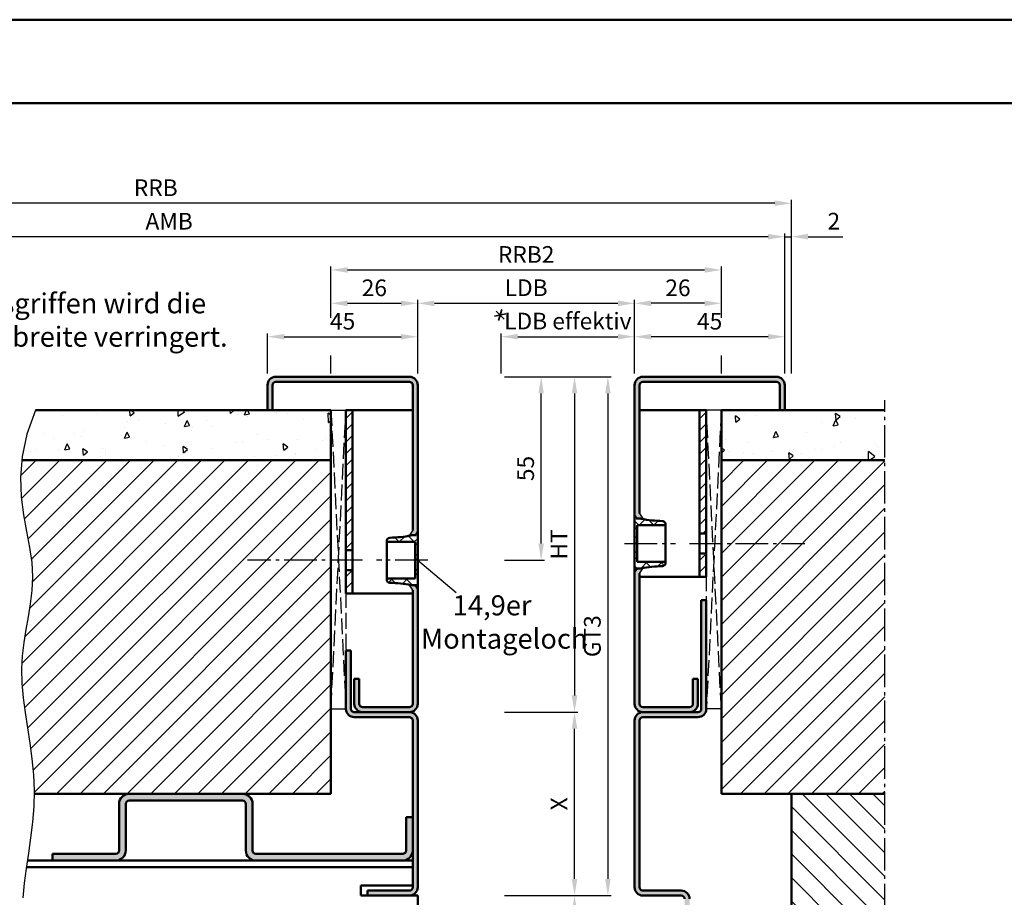
# Model space of a CAD drawing. Units: millimetres. Extents: x 0 to 1050, y -133 to 742.
# Drawn here: x 273 to 568, y 479 to 742 of the extents above; entities that cross this region are included whole.
import ezdxf

# ---------------------------------------------------------------- set-up
doc = ezdxf.new("R2010")
doc.units = ezdxf.units.MM
doc.linetypes.add('AM_DIN_F_W050', pattern=[6.25, 4.75, -1.5])
doc.linetypes.add('AM_DIN_G_W050', pattern=[13.75, 9.75, -1.5, 1, -1.5])
for name, color, linetype, lineweight in [('AM_0', 7, 'Continuous', 50), ('AM_3', 6, 'AM_DIN_F_W050', 25), ('AM_4', 3, 'Continuous', 25), ('AM_5', 3, 'Continuous', 25), ('AM_6', 2, 'Continuous', 35), ('AM_7', 4, 'AM_DIN_G_W050', 25), ('AM_8', 1, 'Continuous', 25), ('AM_BOR', 7, 'Continuous', 50)]:
    doc.layers.add(name, color=color, linetype=linetype, lineweight=lineweight)
doc.layers.add('AM_12', color=7, linetype='Continuous', lineweight=50, plot=False)
doc.styles.get("Standard").update_dxf_attribs({"font": 'isocp.shx'})
doc.dimstyles.new('AM_DIN$0', dxfattribs={"dimtxt": 4.5, "dimasz": 4.5, "dimexe": 1, "dimexo": 1, "dimgap": 1.5, "dimtad": 1, "dimdsep": 46, "dimtxsty": 'Standard', "dimcen": 0, "dimclrd": 256, "dimclre": 256, "dimclrt": 2, "dimazin": 2, "dimtp": 0.1, "dimtm": 0.1, "dimtfac": 0.71, "dimtmove": 0, "dimatfit": 3, "dimfxl": 0, "dimlwd": -1, "dimlwe": -1, "dimarcsym": 0})
pattern_1 = [(45, (46, -2183.983), (-1.767767, 1.767767), [])]
pattern_2 = [(45, (0, 0), (-3.535534, 3.535534), [])]

# ---------------------------------------------------------------- blocks, each defined once
blk = doc.blocks.new('*D10')
at = {"layer": 'AM_5', "linetype": 'ByBlock'}
for p, q in [((347.5, 636.5), (347.5, 648.5)), ((352.5, 647.5), (387.5, 647.5)), ((392.5, 636.5), (392.5, 648.5))]:
    blk.add_line(p, q, dxfattribs=at)
at = {"layer": 'AM_5'}
for points in [[(352.5, 648.33), (352.5, 646.67), (347.5, 647.5)], [(387.5, 648.33), (387.5, 646.67), (392.5, 647.5)]]:
    blk.add_solid(points, dxfattribs=at)
at = {"layer": 'Defpoints', "color": 0}
for p in [(392.5, 647.5), (347.5, 635.5), (392.5, 635.5)]:
    blk.add_point(p, dxfattribs=at)
at = {"layer": 'AM_5', "color": 2, "insert": (370, 651.5), "char_height": 5, "attachment_point": 5}
blk.add_mtext('45', dxfattribs=at)
blk = doc.blocks.new('*D11')
at = {"layer": 'AM_5', "linetype": 'ByBlock'}
for p, q in [((457.5, 636.5), (457.5, 648.5)), ((497.5, 647.5), (462.5, 647.5)), ((502.5, 636.5), (502.5, 648.5))]:
    blk.add_line(p, q, dxfattribs=at)
at = {"layer": 'AM_5'}
for points in [[(462.5, 648.33), (462.5, 646.67), (457.5, 647.5)], [(497.5, 648.33), (497.5, 646.67), (502.5, 647.5)]]:
    blk.add_solid(points, dxfattribs=at)
at = {"layer": 'Defpoints', "color": 0}
for p in [(457.5, 647.5), (457.5, 635.5), (502.5, 635.5)]:
    blk.add_point(p, dxfattribs=at)
at = {"layer": 'AM_5', "color": 2, "insert": (480, 651.5), "char_height": 5, "attachment_point": 5}
blk.add_mtext('45', dxfattribs=at)
blk = doc.blocks.new('*D12')
at = {"layer": 'AM_5', "linetype": 'ByBlock'}
for p, q in [((392.5, 636.5), (392.5, 658.5)), ((457.5, 636.5), (457.5, 658.5)), ((397.5, 657.5), (452.5, 657.5))]:
    blk.add_line(p, q, dxfattribs=at)
at = {"layer": 'AM_5'}
for points in [[(397.5, 658.33), (397.5, 656.67), (392.5, 657.5)], [(452.5, 658.33), (452.5, 656.67), (457.5, 657.5)]]:
    blk.add_solid(points, dxfattribs=at)
at = {"layer": 'Defpoints', "color": 0}
for p in [(457.5, 657.5), (392.5, 635.5), (457.5, 635.5)]:
    blk.add_point(p, dxfattribs=at)
at = {"layer": 'AM_5', "color": 2, "insert": (425, 661.53), "char_height": 5, "attachment_point": 5}
blk.add_mtext('LDB', dxfattribs=at)
blk = doc.blocks.new('*D13')
at = {"layer": 'AM_5', "linetype": 'ByBlock'}
for p, q in [((457.5, 636.5), (457.5, 658.5)), ((483.5, 653.12), (483.5, 658.5)), ((478.5, 657.5), (462.5, 657.5)), ((483.5, 636.5), (483.5, 641.88))]:
    blk.add_line(p, q, dxfattribs=at)
at = {"layer": 'AM_5'}
for points in [[(462.5, 658.33), (462.5, 656.67), (457.5, 657.5)], [(478.5, 658.33), (478.5, 656.67), (483.5, 657.5)]]:
    blk.add_solid(points, dxfattribs=at)
at = {"layer": 'Defpoints', "color": 0}
for p in [(457.5, 657.5), (457.5, 635.5), (483.5, 635.5)]:
    blk.add_point(p, dxfattribs=at)
at = {"layer": 'AM_5', "color": 2, "insert": (470.5, 661.5), "char_height": 5, "attachment_point": 5}
blk.add_mtext('26', dxfattribs=at)
blk = doc.blocks.new('*D14')
at = {"layer": 'AM_5', "linetype": 'ByBlock'}
for p, q in [((497.5, 677.47), (138.5, 677.47)), ((502.5, 636.5), (502.5, 678.47)), ((133.5, 636.5), (133.5, 671.85))]:
    blk.add_line(p, q, dxfattribs=at)
at = {"layer": 'AM_5'}
for points in [[(138.5, 678.31), (138.5, 676.64), (133.5, 677.47)], [(497.5, 678.31), (497.5, 676.64), (502.5, 677.47)]]:
    blk.add_solid(points, dxfattribs=at)
at = {"layer": 'Defpoints', "color": 0}
for p in [(133.5, 677.47), (133.5, 635.5), (502.5, 635.5)]:
    blk.add_point(p, dxfattribs=at)
at = {"layer": 'AM_5', "color": 2, "insert": (318, 681.47), "char_height": 5, "attachment_point": 5}
blk.add_mtext('AMB', dxfattribs=at)
blk = doc.blocks.new('*D15')
at = {"layer": 'AM_5', "linetype": 'ByBlock'}
for p, q in [((366.5, 653.13), (366.5, 658.5)), ((392.5, 646.5), (392.5, 658.5)), ((371.5, 657.5), (387.5, 657.5)), ((366.5, 636.5), (366.5, 641.88))]:
    blk.add_line(p, q, dxfattribs=at)
at = {"layer": 'AM_5'}
for points in [[(371.5, 658.33), (371.5, 656.67), (366.5, 657.5)], [(387.5, 658.33), (387.5, 656.67), (392.5, 657.5)]]:
    blk.add_solid(points, dxfattribs=at)
at = {"layer": 'Defpoints', "color": 0}
for p in [(392.5, 657.5), (392.5, 645.5), (366.5, 635.5)]:
    blk.add_point(p, dxfattribs=at)
at = {"layer": 'AM_5', "color": 2, "insert": (379.5, 661.5), "char_height": 5, "attachment_point": 5}
blk.add_mtext('26', dxfattribs=at)
blk = doc.blocks.new('*D16')
at = {"layer": 'AM_5', "linetype": 'ByBlock'}
for p, q in [((366.5, 653.12), (366.5, 668.5)), ((371.5, 667.5), (478.5, 667.5)), ((483.5, 653.12), (483.5, 668.5)), ((366.5, 636.5), (366.5, 641.88)), ((483.5, 636.5), (483.5, 641.88))]:
    blk.add_line(p, q, dxfattribs=at)
at = {"layer": 'AM_5'}
for points in [[(371.5, 668.33), (371.5, 666.67), (366.5, 667.5)], [(478.5, 668.33), (478.5, 666.67), (483.5, 667.5)]]:
    blk.add_solid(points, dxfattribs=at)
at = {"layer": 'Defpoints', "color": 0}
for p in [(483.5, 667.5), (366.5, 635.5), (483.5, 635.5)]:
    blk.add_point(p, dxfattribs=at)
at = {"layer": 'AM_5', "color": 2, "insert": (425, 671.5), "char_height": 5, "attachment_point": 5}
blk.add_mtext('RRB2', dxfattribs=at)
blk = doc.blocks.new('*D19')
at = {"layer": 'AM_5', "linetype": 'ByBlock'}
for p, q in [((418.5, 635.5), (450.5, 635.5)), ((449.5, 630.5), (449.5, 485)), ((418.5, 480), (450.5, 480))]:
    blk.add_line(p, q, dxfattribs=at)
at = {"layer": 'AM_5'}
for points in [[(448.67, 630.5), (450.33, 630.5), (449.5, 635.5)], [(448.67, 485), (450.33, 485), (449.5, 480)]]:
    blk.add_solid(points, dxfattribs=at)
at = {"layer": 'Defpoints', "color": 0}
for p in [(417.5, 635.5), (417.5, 480), (449.5, 480)]:
    blk.add_point(p, dxfattribs=at)
at = {"layer": 'AM_5', "color": 2, "insert": (445.49, 557.75), "char_height": 5, "attachment_point": 5, "rotation": 90}
blk.add_mtext('GT3', dxfattribs=at)
blk = doc.blocks.new('*D20')
at = {"layer": 'AM_5', "linetype": 'ByBlock'}
for p, q in [((417.5, 636.5), (417.5, 648.5)), ((422.5, 647.5), (452.5, 647.5)), ((457.5, 636.5), (457.5, 648.5))]:
    blk.add_line(p, q, dxfattribs=at)
at = {"layer": 'AM_5'}
for points in [[(422.5, 648.33), (422.5, 646.67), (417.5, 647.5)], [(452.5, 648.33), (452.5, 646.67), (457.5, 647.5)]]:
    blk.add_solid(points, dxfattribs=at)
at = {"layer": 'Defpoints', "color": 0}
for p in [(457.5, 647.5), (417.5, 635.5), (457.5, 635.5)]:
    blk.add_point(p, dxfattribs=at)
at = {"layer": 'AM_5', "color": 2, "insert": (437.5, 651.53), "char_height": 5, "attachment_point": 5}
blk.add_mtext('LDB effektiv', dxfattribs=at)
blk = doc.blocks.new('*D21')
at = {"layer": 'AM_5', "linetype": 'ByBlock'}
for p, q in [((418.5, 535), (440.5, 535)), ((439.5, 485), (439.5, 530)), ((418.5, 480), (440.5, 480))]:
    blk.add_line(p, q, dxfattribs=at)
at = {"layer": 'AM_5'}
for points in [[(438.67, 530), (440.33, 530), (439.5, 535)], [(438.67, 485), (440.33, 485), (439.5, 480)]]:
    blk.add_solid(points, dxfattribs=at)
at = {"layer": 'Defpoints', "color": 0}
for p in [(417.5, 535), (439.5, 535), (417.5, 480)]:
    blk.add_point(p, dxfattribs=at)
at = {"layer": 'AM_5', "color": 2, "insert": (435.5, 507.5), "char_height": 5, "attachment_point": 5, "rotation": 90}
blk.add_mtext('X', dxfattribs=at)
blk = doc.blocks.new('*D22')
at = {"layer": 'AM_5', "linetype": 'ByBlock'}
for p, q in [((418.5, 635.5), (440.5, 635.5)), ((439.5, 630.5), (439.5, 540)), ((418.5, 535), (440.5, 535))]:
    blk.add_line(p, q, dxfattribs=at)
at = {"layer": 'AM_5'}
for points in [[(438.67, 630.5), (440.33, 630.5), (439.5, 635.5)], [(438.67, 540), (440.33, 540), (439.5, 535)]]:
    blk.add_solid(points, dxfattribs=at)
at = {"layer": 'Defpoints', "color": 0}
for p in [(417.5, 635.5), (417.5, 535), (439.5, 535)]:
    blk.add_point(p, dxfattribs=at)
at = {"layer": 'AM_5', "color": 2, "insert": (435.5, 585.25), "char_height": 5, "attachment_point": 5, "rotation": 90}
blk.add_mtext('HT', dxfattribs=at)
blk = doc.blocks.new('*D23')
at = {"layer": 'AM_5', "linetype": 'ByBlock'}
for p, q in [((418.5, 635.5), (430.5, 635.5)), ((429.5, 585.5), (429.5, 630.5)), ((418.5, 580.5), (430.5, 580.5))]:
    blk.add_line(p, q, dxfattribs=at)
at = {"layer": 'AM_5'}
for points in [[(428.67, 630.5), (430.33, 630.5), (429.5, 635.5)], [(428.67, 585.5), (430.33, 585.5), (429.5, 580.5)]]:
    blk.add_solid(points, dxfattribs=at)
at = {"layer": 'Defpoints', "color": 0}
for p in [(417.5, 635.5), (429.5, 635.5), (417.5, 580.5)]:
    blk.add_point(p, dxfattribs=at)
at = {"layer": 'AM_5', "color": 2, "insert": (425.5, 608), "char_height": 5, "attachment_point": 5, "rotation": 90}
blk.add_mtext('55', dxfattribs=at)
blk = doc.blocks.new('DIN_A3_BOS')
at = {"layer": 'AM_12'}
blk.add_lwpolyline([(0, 0), (420, 0), (420, 297), (0, 297)], close=True, dxfattribs=at)
at = {"layer": 'AM_BOR'}
blk.add_lwpolyline([(20, 10), (410, 10), (410, 287), (20, 287)], close=True, dxfattribs=at)
blk = doc.blocks.new('*D26')
at = {"layer": 'AM_5', "linetype": 'ByBlock'}
for p, q in [((123.5, 636.5), (123.5, 688.5)), ((504.5, 636.5), (504.5, 688.5)), ((499.5, 687.5), (128.5, 687.5))]:
    blk.add_line(p, q, dxfattribs=at)
at = {"layer": 'AM_5'}
for points in [[(128.5, 688.33), (128.5, 686.67), (123.5, 687.5)], [(499.5, 688.33), (499.5, 686.67), (504.5, 687.5)]]:
    blk.add_solid(points, dxfattribs=at)
at = {"layer": 'Defpoints', "color": 0}
for p in [(123.5, 687.5), (123.5, 635.5), (504.5, 635.5)]:
    blk.add_point(p, dxfattribs=at)
at = {"layer": 'AM_5', "color": 2, "insert": (314, 691.5), "char_height": 5, "attachment_point": 5}
blk.add_mtext('RRB', dxfattribs=at)
blk = doc.blocks.new('*D28')
at = {"layer": 'AM_5', "linetype": 'ByBlock'}
for p, q in [((418.5, 480), (440.5, 480)), ((439.5, 475), (439.5, 431)), ((418.5, 426), (440.5, 426))]:
    blk.add_line(p, q, dxfattribs=at)
at = {"layer": 'AM_5'}
for points in [[(438.67, 475), (440.33, 475), (439.5, 480)], [(438.67, 431), (440.33, 431), (439.5, 426)]]:
    blk.add_solid(points, dxfattribs=at)
at = {"layer": 'Defpoints', "color": 0}
for p in [(417.5, 480), (417.5, 426), (439.5, 426)]:
    blk.add_point(p, dxfattribs=at)
at = {"layer": 'AM_5', "color": 2, "insert": (435.5, 453), "char_height": 5, "attachment_point": 5, "rotation": 90}
blk.add_mtext('54', dxfattribs=at)
blk = doc.blocks.new('*D35')
at = {"layer": 'AM_5', "linetype": 'ByBlock'}
for p, q in [((497.5, 677.47), (492.5, 677.47)), ((502.5, 636.5), (502.5, 678.47)), ((502.5, 677.47), (504.5, 677.47)), ((504.5, 636.5), (504.5, 678.47)), ((509.5, 677.47), (519.93, 677.47))]:
    blk.add_line(p, q, dxfattribs=at)
at = {"layer": 'AM_5'}
for points in [[(497.5, 678.31), (497.5, 676.64), (502.5, 677.47)], [(509.5, 678.31), (509.5, 676.64), (504.5, 677.47)]]:
    blk.add_solid(points, dxfattribs=at)
at = {"layer": 'Defpoints', "color": 0}
for p in [(504.5, 677.47), (502.5, 635.5), (504.5, 635.5)]:
    blk.add_point(p, dxfattribs=at)
at = {"layer": 'AM_5', "color": 2, "insert": (517.21, 681.47), "char_height": 5, "attachment_point": 5}
blk.add_mtext('2', dxfattribs=at)

msp = doc.modelspace()

# ---------------------------------------------------------------- hatches: boundary and pattern name
at = {"layer": 'AM_8'}
h = msp.add_hatch(color=256, dxfattribs=at)
edge = h.paths.add_edge_path()
edge.add_line((390, 635.5), (350, 635.5))
edge.add_arc((350, 633), 2.5, 90, 180)
edge.add_line((347.5, 633), (347.5, 625.5))
edge.add_line((347.5, 625.5), (349, 625.5))
edge.add_line((349, 625.5), (349, 633))
edge.add_arc((350, 633), 1, 90, 180, ccw=False)
edge.add_line((350, 634), (390, 634))
edge.add_arc((390, 633), 1, 0, 90, ccw=False)
edge.add_line((391, 633), (391, 589.5))
edge.add_line((391, 589.5), (390, 588))
edge.add_line((390, 588), (390.985, 588))
edge.add_line((390.985, 588), (391, 588))
edge.add_arc((391, 589.5), 1.5, 270, 360)
edge.add_line((392.5, 589.5), (392.5, 633))
edge.add_arc((390, 633), 2.5, 0, 90)
h = msp.add_hatch(color=256, dxfattribs=at)
edge = h.paths.add_edge_path()
edge.add_arc((459, 594.5), 1.5, 180, 270)
edge.add_line((459, 593), (459.015, 593))
edge.add_line((459.015, 593), (460, 593))
edge.add_line((460, 593), (459, 594.5))
edge.add_line((459, 594.5), (459, 633))
edge.add_arc((460, 633), 1, 90, 180, ccw=False)
edge.add_line((460, 634), (500, 634))
edge.add_arc((500, 633), 1, 0, 90, ccw=False)
edge.add_line((501, 633), (501, 625.5))
edge.add_line((501, 625.5), (502.5, 625.5))
edge.add_line((502.5, 625.5), (502.5, 633))
edge.add_arc((500, 633), 2.5, 0, 90)
edge.add_line((500, 635.5), (460, 635.5))
edge.add_arc((460, 633), 2.5, 90, 180)
edge.add_line((457.5, 633), (457.5, 594.5))
h = msp.add_hatch(dxfattribs=at)
h.set_pattern_fill('AR-CONC', color=256, scale=0.1, angle=45, style=0)
h.paths.add_polyline_path([(366.5, 625.5), (278, 625.5), (275.365, 618.274), (273.923, 611.568), (273.838, 610.5), (366.5, 610.5)])
h = msp.add_hatch(dxfattribs=at)
h.set_pattern_fill('_U', color=256, scale=2.5, angle=45, pattern_type=0)
h.set_pattern_definition(pattern_1)
h.paths.add_polyline_path([(373, 625.5), (371, 625.5), (371, 583.5), (373, 583.5)])
h = msp.add_hatch(dxfattribs=at)
h.set_pattern_fill('_U', color=256, scale=2.5, angle=45, pattern_type=0)
h.set_pattern_definition(pattern_1)
h.paths.add_polyline_path([(477, 588.5), (479, 588.5), (479, 625.5), (477, 625.5)])
h = msp.add_hatch(dxfattribs=at)
h.set_pattern_fill('AR-CONC', color=256, scale=0.1, angle=45, style=0)
h.set_pattern_definition([(95, (25.5, 62.75), (14.00947, 11.75534), [1.905, -20.955]), (40, (25.5, 62.75), (-16.00185, 11.01767), [1.524, -16.76406]), (145.4514, (26.667, 63.73), (-1.9924, 22.773), [1.619, -17.80902]), (91.1842, (21.908, 66.342), (22.141, 16.19534), [2.8575, -31.4325]), (141.6356, (23.753, 67.692), (-0.7087, 34.2827), [2.4285, -26.7136]), (36.184, (21.908, 66.342), (-0.7087, 34.2827), [2.286, -25.146]), (66, (24.602, 67.24), (17.952, 3.48951), [1.905, -20.955]), (11, (24.602, 67.24), (-8.654, 17.3941), [1.524, -16.764]), (116.4514, (26.098, 67.531), (9.298, 20.88363), [1.619, -17.809]), (82.5, (25.5, 62.75), (-5.760547, 6.19734), [0, -16.5608, 0, -17.018, 0, -16.8275]), (52.5, (25.5, 62.75), (-2.35897, 11.8087), [0, -9.7028, 0, -16.1798, 0, -6.4135]), (12.5, (21.495, 58.745), (9.992786, 9.18262), [0, -6.35, 0, -19.812, 0, -26.289]), (2.5, (19.699, 56.949), (8.67639, 12.27224), [0, -8.255, 0, -13.1572, 0, -18.669])])
h.paths.add_polyline_path([(483.5, 610.5), (532.5, 610.5), (532.5, 625.5), (483.5, 625.5)])
h = msp.add_hatch(dxfattribs=at)
h.set_pattern_fill('_U', color=256, scale=5, angle=45, style=0, pattern_type=0)
h.set_pattern_definition(pattern_2)
h.paths.add_polyline_path([(366.5, 610.5), (273.838, 610.5), (273.432, 605.338), (273.653, 599.542), (274.342, 594.136), (275.259, 589.078), (276.162, 584.325), (276.811, 579.833), (277.021, 575.56), (276.843, 571.458), (276.387, 567.482), (275.76, 563.583), (275.073, 559.716), (274.433, 555.833), (273.949, 551.888), (273.731, 547.833), (273.854, 543.633), (274.26, 539.297), (274.858, 534.843), (275.558, 530.292), (276.269, 525.662), (276.899, 520.974), (277.359, 516.247), (277.557, 511.5), (277.53, 510.5), (366.5, 510.5)])
h = msp.add_hatch(dxfattribs=at)
h.set_pattern_fill('_U', color=256, scale=5, angle=45, style=0, pattern_type=0)
h.set_pattern_definition(pattern_2)
h.paths.add_polyline_path([(483.5, 610.5), (483.5, 510.5), (507.5, 510.5), (532.5, 510.5), (532.5, 610.5)])
h = msp.add_hatch(dxfattribs=at)
h.set_pattern_fill('NET', color=256, angle=45, style=0, double=1)
h.set_pattern_definition([(45, (-679.4407, 418.1132), (-2.245064, 2.245064), []), (135, (-679.4407, 418.1132), (-2.245064, -2.245064), [])])
edge = h.paths.add_edge_path()
edge.add_line((466.8, 591.256), (466.8, 591))
edge.add_line((466.8, 591), (458.3, 591))
edge.add_line((458.3, 591), (458.3, 580))
edge.add_line((458.3, 580), (466.8, 580))
edge.add_line((466.8, 580), (466.8, 579.744))
edge.add_arc((465.8, 579.744), 1, 271.07762, 360, ccw=False)
edge.add_arc((466.477, 543.75), 35, 451.07762, 461.47834)
edge.add_arc((459.015, 580.5), 2.5, 270, 281.47834, ccw=False)
edge.add_line((459.015, 578), (458, 578))
edge.add_line((458, 578), (458, 577.3))
edge.add_line((458, 577.3), (457.5, 577.3))
edge.add_line((457.5, 577.3), (457.5, 593.7))
edge.add_line((457.5, 593.7), (458, 593.7))
edge.add_line((458, 593.7), (458, 593))
edge.add_line((458, 593), (459.015, 593))
edge.add_arc((459.015, 590.5), 2.5, 438.52166, 450, ccw=False)
edge.add_arc((466.477, 627.25), 35, 258.52166, 268.92238)
edge.add_arc((465.8, 591.256), 1, 360, 448.92238, ccw=False)
h = msp.add_hatch(dxfattribs=at)
h.set_pattern_fill('NET', color=256, angle=45, style=0, double=1)
h.set_pattern_definition([(45, (-679.4407, 413.1132), (-2.245064, 2.245064), []), (135, (-679.4407, 413.1132), (-2.245064, -2.245064), [])])
edge = h.paths.add_edge_path()
edge.add_line((383.2, 586.256), (383.2, 586))
edge.add_line((383.2, 586), (391.7, 586))
edge.add_line((391.7, 586), (391.7, 575))
edge.add_line((391.7, 575), (383.2, 575))
edge.add_line((383.2, 575), (383.2, 574.744))
edge.add_arc((384.2, 574.744), 1, 180, 268.92238)
edge.add_arc((383.523, 538.75), 35, 78.52166, 88.92238, ccw=False)
edge.add_arc((390.985, 575.5), 2.5, 258.52166, 270)
edge.add_line((390.985, 573), (392, 573))
edge.add_line((392, 573), (392, 572.3))
edge.add_line((392, 572.3), (392.5, 572.3))
edge.add_line((392.5, 572.3), (392.5, 588.7))
edge.add_line((392.5, 588.7), (392, 588.7))
edge.add_line((392, 588.7), (392, 588))
edge.add_line((392, 588), (390.985, 588))
edge.add_arc((390.985, 585.5), 2.5, 90, 101.47834)
edge.add_arc((383.523, 622.25), 35, 271.07762, 281.47834, ccw=False)
edge.add_arc((384.2, 586.256), 1, 91.07762, 180)
h = msp.add_hatch(dxfattribs=at)
h.set_pattern_fill('_U', color=256, scale=2.5, angle=45, pattern_type=0)
h.set_pattern_definition(pattern_1)
h.paths.add_polyline_path([(477, 575.5), (479, 575.5), (479, 582.5), (477, 582.5)])
h = msp.add_hatch(dxfattribs=at)
h.set_pattern_fill('_U', color=256, scale=2.5, angle=45, pattern_type=0)
h.set_pattern_definition([(45, (46, -2188.983), (-1.767767, 1.767767), [])])
h.paths.add_polyline_path([(373, 577.5), (371, 577.5), (371, 570.5), (373, 570.5)])
h = msp.add_hatch(color=256, dxfattribs=at)
edge = h.paths.add_edge_path()
edge.add_line((460, 535), (474, 535))
edge.add_arc((474, 537.5), 2.5, 270, 360)
edge.add_line((476.5, 537.5), (476.5, 545))
edge.add_line((476.5, 545), (475, 545))
edge.add_line((475, 545), (475, 537.5))
edge.add_arc((474, 537.5), 1, -90, 0, ccw=False)
edge.add_line((474, 536.5), (460, 536.5))
edge.add_arc((460, 537.5), 1, 180, 270, ccw=False)
edge.add_line((459, 537.5), (459, 576.5))
edge.add_line((459, 576.5), (460, 578))
edge.add_line((460, 578), (459, 578))
edge.add_arc((459, 576.5), 1.5, 90, 180)
edge.add_line((457.5, 576.5), (457.5, 537.5))
edge.add_arc((460, 537.5), 2.5, 180, 270)
h = msp.add_hatch(color=256, dxfattribs=at)
edge = h.paths.add_edge_path()
edge.add_line((391, 573), (390, 573))
edge.add_line((390, 573), (391, 571.5))
edge.add_line((391, 571.5), (391, 537.5))
edge.add_arc((390, 537.5), 1, -90, 0, ccw=False)
edge.add_line((390, 536.5), (376, 536.5))
edge.add_arc((376, 537.5), 1, 180, 270, ccw=False)
edge.add_line((375, 537.5), (375, 545))
edge.add_line((375, 545), (373.5, 545))
edge.add_line((373.5, 545), (373.5, 537.5))
edge.add_arc((376, 537.5), 2.5, 180, 270)
edge.add_line((376, 535), (390, 535))
edge.add_arc((390, 537.5), 2.5, 270, 360)
edge.add_line((392.5, 537.5), (392.5, 571.5))
edge.add_arc((391, 571.5), 1.5, 0, 90)
h = msp.add_hatch(color=256, dxfattribs=at)
edge = h.paths.add_edge_path()
edge.add_line((471.5, 481.5), (460, 481.5))
edge.add_arc((460, 482.5), 1, 180, 270, ccw=False)
edge.add_line((459, 482.5), (459, 532.5))
edge.add_arc((460, 532.5), 1, 90, 180, ccw=False)
edge.add_line((460, 533.5), (476.5, 533.5))
edge.add_arc((476.5, 536), 2.5, 270, 360)
edge.add_line((479, 536), (479, 568.5))
edge.add_line((479, 568.5), (477.5, 568.5))
edge.add_line((477.5, 568.5), (477.5, 536))
edge.add_arc((476.5, 536), 1, -90, 0, ccw=False)
edge.add_line((476.5, 535), (460, 535))
edge.add_arc((460, 532.5), 2.5, 90, 180)
edge.add_line((457.5, 532.5), (457.5, 482.5))
edge.add_arc((460, 482.5), 2.5, 180, 270)
edge.add_line((460, 480), (471.5, 480))
edge.add_arc((471.5, 479), 1, 0, 90, ccw=False)
edge.add_line((472.5, 479), (472.5, 427))
edge.add_arc((471.5, 427), 1, -90, 0, ccw=False)
edge.add_line((471.5, 426), (460, 426))
edge.add_arc((460, 423.5), 2.5, 90, 180)
edge.add_line((457.5, 423.5), (457.5, 373))
edge.add_arc((460, 373), 2.5, 180, 270)
edge.add_line((460, 370.5), (500, 370.5))
edge.add_arc((500, 373), 2.5, 270, 360)
edge.add_line((502.5, 373), (502.5, 380.5))
edge.add_line((502.5, 380.5), (501, 380.5))
edge.add_line((501, 380.5), (501, 373))
edge.add_arc((500, 373), 1, -90, 0, ccw=False)
edge.add_line((500, 372), (460, 372))
edge.add_arc((460, 373), 1, 180, 270, ccw=False)
edge.add_line((459, 373), (459, 423.5))
edge.add_arc((460, 423.5), 1, 90, 180, ccw=False)
edge.add_line((460, 424.5), (471.5, 424.5))
edge.add_arc((471.5, 427), 2.5, 270, 360)
edge.add_line((474, 427), (474, 479))
edge.add_arc((471.5, 479), 2.5, 0, 90)
h = msp.add_hatch(color=256, dxfattribs=at)
edge = h.paths.add_edge_path()
edge.add_line((390, 535), (373.5, 535))
edge.add_arc((373.5, 536), 1, 180, 270, ccw=False)
edge.add_line((372.5, 536), (372.5, 553.5))
edge.add_line((372.5, 553.5), (371, 553.5))
edge.add_line((371, 553.5), (371, 536))
edge.add_arc((373.5, 536), 2.5, 180, 270)
edge.add_line((373.5, 533.5), (390, 533.5))
edge.add_arc((390, 532.5), 1, 0, 90, ccw=False)
edge.add_line((391, 532.5), (391, 482.5))
edge.add_arc((390, 482.5), 1, -90, 0, ccw=False)
edge.add_line((390, 481.5), (377.5, 481.5))
edge.add_line((377.5, 481.5), (377.5, 480))
edge.add_line((377.5, 480), (390, 480))
edge.add_arc((390, 482.5), 2.5, 270, 360)
edge.add_line((392.5, 482.5), (392.5, 532.5))
edge.add_arc((390, 532.5), 2.5, 0, 90)
h = msp.add_hatch(color=256, dxfattribs=at)
edge = h.paths.add_edge_path()
edge.add_line((303, 507.5), (303, 493.5))
edge.add_arc((302, 493.5), 1, -90, 0, ccw=False)
edge.add_line((302, 492.5), (283, 492.5))
edge.add_line((283, 492.5), (283, 490.5))
edge.add_line((283, 490.5), (302, 490.5))
edge.add_arc((302, 493.5), 3, 270, 360)
edge.add_line((305, 493.5), (305, 507.5))
edge.add_arc((306, 507.5), 1, 90, 180, ccw=False)
edge.add_line((306, 508.5), (340, 508.5))
edge.add_arc((340, 507.5), 1, 0, 90, ccw=False)
edge.add_line((341, 507.5), (341, 493.5))
edge.add_arc((344, 493.5), 3, 180, 270)
edge.add_line((344, 490.5), (388, 490.5))
edge.add_arc((388, 493.5), 3, 270, 360)
edge.add_line((391, 493.5), (391, 503.5))
edge.add_line((391, 503.5), (389, 503.5))
edge.add_line((389, 503.5), (389, 493.5))
edge.add_arc((388, 493.5), 1, -90, 0, ccw=False)
edge.add_line((388, 492.5), (344, 492.5))
edge.add_arc((344, 493.5), 1, 180, 270, ccw=False)
edge.add_line((343, 493.5), (343, 507.5))
edge.add_arc((340, 507.5), 3, 0, 89.52834)
edge.add_line((340.025, 510.5), (305.975, 510.5))
edge.add_arc((306, 507.5), 3, 90.47166, 180)
h = msp.add_hatch(dxfattribs=at)
h.set_pattern_fill('_U', color=256, scale=5, angle=315, style=0, pattern_type=0)
h.set_pattern_definition([(315, (0, 0), (3.535534, 3.535534), [])])
h.paths.add_polyline_path([(532.5, 411.874), (531.875, 411.874), (531.875, 395.5), (504.5, 395.5), (504.5, 510.5), (532.5, 510.5)])

# ---------------------------------------------------------------- linework, layer by layer
for p, q in [((459, 594.5), (460, 593)), ((459, 593), (460, 593)), ((460, 593), (460, 592.855)), ((391, 589.5), (390, 588)), ((390, 588), (390, 587.855)), ((391, 588), (390, 588)), ((459, 578), (460, 578)), ((459, 576.5), (460, 578)), ((460, 578.145), (460, 578)), ((390, 573.145), (390, 573)), ((391, 573), (390, 573)), ((391, 571.5), (390, 573))]:
    msp.add_line(p, q)
for centre, start, end in [((459, 594.5), 180, 270), ((391, 589.5), 270, 0), ((459, 576.5), 90, 180), ((391, 571.5), 0, 90)]:
    msp.add_arc(centre, 1.5, start, end)
at = {"layer": 'AM_0'}
for p, q in [((350, 635.5), (390, 635.5)), ((500, 635.5), (460, 635.5)), ((347.5, 625.5), (347.5, 633)), ((349, 625.5), (349, 633)), ((350, 634), (390, 634)), ((391, 589.5), (391, 633)), ((392.5, 537.5), (392.5, 633)), ((457.5, 537.5), (457.5, 633)), ((459, 594.5), (459, 633)), ((500, 634), (460, 634)), ((501, 625.5), (501, 633)), ((502.5, 625.5), (502.5, 633)), ((278, 625.5), (366.5, 625.5)), ((366.5, 510.5), (366.5, 625.5)), ((391, 625.5), (371, 625.5)), ((371, 625.5), (371, 570.5)), ((373, 625.5), (373, 570.5)), ((459, 625.5), (479, 625.5)), ((477, 625.5), (477, 575.5)), ((479, 625.5), (479, 575.5)), ((532.5, 625.5), (483.5, 625.5)), ((483.5, 510.5), (483.5, 625.5)), ((273.838, 610.5), (366.5, 610.5)), ((532.5, 610.5), (483.5, 610.5)), ((457.5, 593.7), (457.731, 593.7)), ((458, 593.382), (458, 593)), ((458, 593), (459.015, 593)), ((466.8, 591), (458.3, 591)), ((458.3, 591), (458.3, 580)), ((466.8, 591.256), (466.8, 579.744)), ((392, 588), (390.985, 588)), ((392, 588.382), (392, 588)), ((392.5, 588.7), (392.269, 588.7)), ((479, 588.5), (477, 588.5)), ((383.2, 586.256), (383.2, 574.744)), ((383.2, 586), (391.7, 586)), ((391.7, 586), (391.7, 575)), ((371, 583.5), (373, 583.5)), ((479, 582.5), (477, 582.5)), ((458.3, 580), (466.8, 580)), ((371, 577.5), (373, 577.5)), ((457.731, 577.3), (457.5, 577.3)), ((459.015, 578), (458, 578)), ((458, 578), (458, 577.618)), ((459, 537.5), (459, 576.5)), ((459, 575.5), (479, 575.5)), ((391.7, 575), (383.2, 575)), ((390.985, 573), (392, 573)), ((392, 573), (392, 572.618)), ((391, 570.5), (371, 570.5)), ((391, 537.5), (391, 571.5)), ((392.269, 572.3), (392.5, 572.3)), ((477.5, 568.5), (477.5, 536)), ((477.5, 568.5), (479, 568.5)), ((479, 568.5), (479, 536)), ((371, 553.5), (371, 536)), ((372.5, 553.5), (371, 553.5)), ((372.5, 553.5), (372.5, 536)), ((373.5, 537.5), (373.5, 545)), ((373.5, 545), (375, 545)), ((375, 537.5), (375, 545)), ((475, 537.5), (475, 545)), ((476.5, 545), (475, 545)), ((476.5, 537.5), (476.5, 545)), ((373.5, 535), (390, 535)), ((376, 536.5), (390, 536.5)), ((474, 536.5), (460, 536.5)), ((476.5, 535), (460, 535)), ((373.5, 533.5), (390, 533.5)), ((391, 532.5), (391, 482.5)), ((392.5, 532.5), (392.5, 482.5)), ((457.5, 532.5), (457.5, 482.5)), ((459, 532.5), (459, 482.5)), ((476.5, 533.5), (460, 533.5)), ((366.5, 510.5), (277.53, 510.5)), ((306, 508.5), (340, 508.5)), ((532.5, 510.5), (483.5, 510.5)), ((483.5, 510.5), (532.5, 510.5)), ((504.5, 510.5), (504.5, 395.5)), ((507.5, 510.5), (532.5, 510.5)), ((303, 507.5), (303, 493.5)), ((305, 507.5), (305, 493.5)), ((341, 507.5), (341, 493.5)), ((343, 507.5), (343, 493.5)), ((389, 503.5), (389, 493.5)), ((391, 503.5), (389, 503.5)), ((391, 490.5), (275.481, 490.5)), ((283, 490.5), (283, 492.5)), ((283, 492.5), (302, 492.5)), ((388, 492.5), (344, 492.5)), ((391, 488.5), (275.187, 488.5)), ((375.5, 480), (375.5, 483)), ((375.5, 483), (391, 483)), ((377.5, 481.5), (390, 481.5)), ((377.5, 481.5), (377.5, 480)), ((471.5, 481.5), (460, 481.5)), ((375.5, 480), (392.5, 480)), ((392.5, 480), (392.5, 473)), ((471.5, 480), (460, 480))]:
    msp.add_line(p, q, dxfattribs=at)
for centre, radius, start, end in [((350, 633), 2.5, 90, 180), ((390, 633), 2.5, 0, 90), ((460, 633), 2.5, 90, 180), ((500, 633), 2.5, 0, 90), ((350, 633), 1, 90, 180), ((390, 633), 1, 0, 90), ((460, 633), 1, 90, 180), ((500, 633), 1, 0, 90), ((459.015, 590.5), 2.5, 78.52166, 90), ((466.477, 627.25), 35, 258.52166, 268.92238), ((465.8, 591.256), 1, 0, 88.92238), ((384.2, 586.256), 1, 91.07762, 180), ((383.523, 622.25), 35, 271.07762, 281.47834), ((390.985, 585.5), 2.5, 90, 101.47834), ((466.477, 543.75), 35, 91.07762, 101.47834), ((465.8, 579.744), 1, 271.07762, 0), ((459.015, 580.5), 2.5, 270, 281.47834), ((384.2, 574.744), 1, 180, 268.92238), ((383.523, 538.75), 35, 78.52166, 88.92238), ((390.985, 575.5), 2.5, 258.52166, 270), ((376, 537.5), 2.5, 180, 270), ((376, 537.5), 1, 180, 270), ((390, 537.5), 2.5, 270, 0), ((390, 537.5), 1, 270, 0), ((460, 537.5), 2.5, 180, 270), ((460, 537.5), 1, 180, 270), ((474, 537.5), 2.5, 270, 0), ((474, 537.5), 1, 270, 0), ((373.5, 536), 2.5, 180, 270), ((373.5, 536), 1, 180, 270), ((390, 532.5), 2.5, 0, 90), ((460, 532.5), 2.5, 90, 180), ((476.5, 536), 2.5, 270, 0), ((476.5, 536), 1, 270, 0), ((390, 532.5), 1, 0, 90), ((460, 532.5), 1, 90, 180), ((306, 507.5), 3, 90, 180), ((306, 507.5), 1, 90, 180), ((340, 507.5), 3, 0, 90), ((340, 507.5), 1, 0, 90), ((302, 493.5), 1, 270, 0), ((302, 493.5), 3, 270, 0), ((344, 493.5), 3, 180, 270), ((344, 493.5), 1, 180, 270), ((388, 493.5), 1, 270, 0), ((388, 493.5), 3, 270, 0), ((390, 482.5), 2.5, 270, 0), ((390, 482.5), 1, 270, 0), ((460, 482.5), 2.5, 180, 270), ((460, 482.5), 1, 180, 270), ((471.5, 479), 2.5, 0, 90), ((471.5, 479), 1, 0, 90)]:
    msp.add_arc(centre, radius, start, end, dxfattribs=at)
at = {"layer": 'AM_3', "linetype": 'AM_DIN_F_W050'}
for p, q in [((366.5, 625.5), (371, 625.5)), ((366.5, 536), (371, 625.5)), ((366.5, 625.5), (371, 536)), ((483.5, 625.5), (479, 625.5)), ((483.5, 536), (479, 625.5)), ((483.5, 625.5), (479, 536)), ((479, 576), (479, 568.5)), ((371, 571), (371, 553.5)), ((366.5, 536), (371, 536)), ((483.5, 536), (479, 536))]:
    msp.add_line(p, q, dxfattribs=at)
at = {"layer": 'AM_4'}
msp.add_line((392.5, 580.5), (403.991, 570.858), dxfattribs=at)
msp.add_lwpolyline([(278, 625.5), (275.365, 618.274), (273.923, 611.568), (273.432, 605.338), (273.653, 599.542), (274.342, 594.136), (275.259, 589.078), (276.162, 584.325), (276.811, 579.833), (277.021, 575.56), (276.843, 571.458), (276.387, 567.482), (275.76, 563.583), (275.073, 559.716), (274.433, 555.833), (273.949, 551.888), (273.731, 547.833), (273.854, 543.633), (274.26, 539.297), (274.858, 534.843), (275.558, 530.292), (276.269, 525.662), (276.899, 520.974), (277.359, 516.247), (277.557, 511.5), (277.431, 506.753), (277.04, 502.026), (276.469, 497.338), (275.806, 492.708), (275.137, 488.157), (274.549, 483.703), (274.129, 479.367)], dxfattribs=at)
at = {"layer": 'AM_6'}
for p, q in [((416.006, 655.194), (418.422, 652.765)), ((417.681, 655.627), (416.746, 652.332)), ((415.54, 653.616), (418.888, 654.343))]:
    msp.add_line(p, q, dxfattribs=at)
at = {"layer": 'AM_7'}
for p, q in [((532.5, 377.5), (532.5, 628.5)), ((454.5, 585.5), (469.8, 585.5)), ((474, 585.5), (508.5, 585.5)), ((376, 580.5), (341.5, 580.5)), ((395.5, 580.5), (380.2, 580.5))]:
    msp.add_line(p, q, dxfattribs=at)

# ---------------------------------------------------------------- block references
at = {"layer": 'AM_0', "lineweight": 0, "xscale": 2.5, "yscale": 2.5, "zscale": 2.5}
msp.add_blockref('DIN_A3_BOS', (0, 0), dxfattribs=at)

# ---------------------------------------------------------------- texts
at = {"layer": 'AM_6', "char_height": 6, "attachment_point": 1}
for s, insert, width in [('{\\W6.208333; }Bei Verwendung von Stoßgriffen wird die \\P{\\W2.916375; }effektive lichte Durchgangsbreite verringert.', (162, 660.5), 175), ('{\\W5.183132; }14,9er \\P{\\W0.454695; }Montageloch', (393.5, 570), 45)]:
    msp.add_mtext(s, dxfattribs=dict(at, insert=insert, width=width))

# ---------------------------------------------------------------- dimensions: what is measured, and where the dimension line sits
at = {"layer": 'AM_5'}
for base, p1, p2, angle, text, picture, middle in [((123.5, 687.5), (504.5, 635.5), (123.5, 635.5), 180, 'RRB', '*D26', (314, 691.5)), ((133.5, 677.473), (502.5, 635.5), (133.5, 635.5), 180, 'AMB', '*D14', (318, 681.473)), ((449.5, 480), (417.5, 635.5), (417.5, 480), 270, 'GT3', '*D19', (445.491, 557.75)), ((439.5, 535), (417.5, 635.5), (417.5, 535), 90, 'HT', '*D22', (435.5, 585.25)), ((439.5, 535), (417.5, 480), (417.5, 535), 90, 'X', '*D21', (435.5, 507.5))]:
    dim = msp.add_linear_dim(base=base, p1=p1, p2=p2, angle=angle, text=text, dimstyle='AM_DIN$0', override={"dimtxt": 5, "dimasz": 5}, dxfattribs=at)
    dim.commit()
    dim.dimension.update_dxf_attribs({"geometry": picture, "text_midpoint": middle})
for base, p1, p2, angle, picture, middle in [((504.5, 677.473), (502.5, 635.5), (504.5, 635.5), 0, '*D35', (517.214, 681.473)), ((457.5, 657.5), (483.5, 635.5), (457.5, 635.5), 180, '*D13', (470.5, 661.5)), ((457.5, 647.5), (502.5, 635.5), (457.5, 635.5), 180, '*D11', (480, 651.5)), ((429.5, 635.5), (417.5, 580.5), (417.5, 635.5), 90, '*D23', (425.5, 608)), ((439.5, 426), (417.5, 480), (417.5, 426), 90, '*D28', (435.5, 453))]:
    dim = msp.add_linear_dim(base=base, p1=p1, p2=p2, angle=angle, dimstyle='AM_DIN$0', override={"dimtxt": 5, "dimasz": 5}, dxfattribs=at)
    dim.commit()
    dim.dimension.update_dxf_attribs({"geometry": picture, "text_midpoint": middle})
for base, p1, p2, text, picture, middle in [((483.5, 667.5), (366.5, 635.5), (483.5, 635.5), 'RRB2', '*D16', (425, 671.5)), ((457.5, 657.5), (392.5, 635.5), (457.5, 635.5), 'LDB', '*D12', (425, 661.535)), ((457.5, 647.5), (417.5, 635.5), (457.5, 635.5), 'LDB effektiv', '*D20', (437.5, 651.535))]:
    dim = msp.add_linear_dim(base=base, p1=p1, p2=p2, text=text, dimstyle='AM_DIN$0', override={"dimtxt": 5, "dimasz": 5}, dxfattribs=at)
    dim.commit()
    dim.dimension.update_dxf_attribs({"geometry": picture, "text_midpoint": middle})
for base, p1, p2, picture, middle in [((392.5, 657.5), (366.5, 635.5), (392.5, 645.5), '*D15', (379.5, 661.5)), ((392.5, 647.5), (347.5, 635.5), (392.5, 635.5), '*D10', (370, 651.5))]:
    dim = msp.add_linear_dim(base=base, p1=p1, p2=p2, dimstyle='AM_DIN$0', override={"dimtxt": 5, "dimasz": 5}, dxfattribs=at)
    dim.commit()
    dim.dimension.update_dxf_attribs({"geometry": picture, "text_midpoint": middle})

doc.saveas('drawing.dxf')
